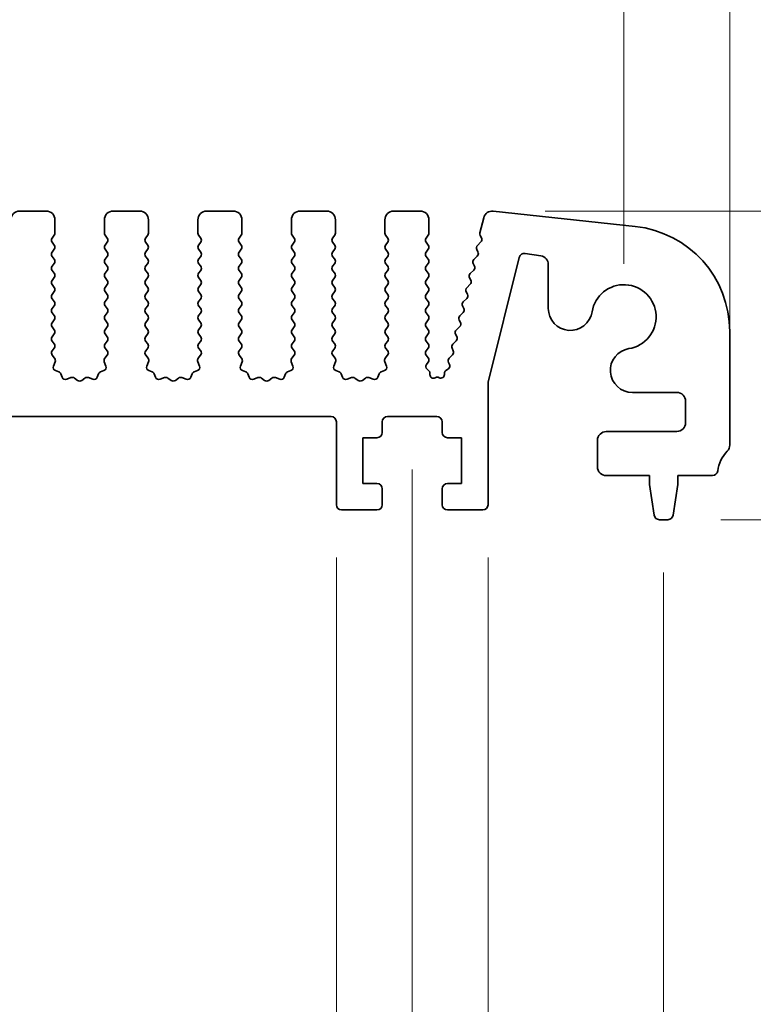
# Model space of a CAD drawing. Units: millimetres. Extents: x 0 to 5599, y 0 to 843.
# Drawn here: x 2546 to 2588, y 371 to 427 of the extents above; entities that cross this region are included whole.
import ezdxf

# ---------------------------------------------------------------- set-up
doc = ezdxf.new("R2010")
doc.units = ezdxf.units.MM
doc.layers.add('Dimension (ISO)', color=7, linetype='Continuous', lineweight=18)
doc.layers.add('Visible (ISO)', color=7, linetype='Continuous', lineweight=35)
doc.styles.add('Note Text (TK)', font='txt')
doc.dimstyles.new('Default - Method 1b (TK)', dxfattribs={"dimscale": 2, "dimtxt": 2.5, "dimasz": 2.5, "dimexe": 1, "dimexo": 1.5, "dimgap": 1, "dimtad": 1, "dimtoh": 1, "dimrnd": 1e-08, "dimdsep": 46, "dimtxsty": 'Note Text (TK)', "dimcen": 0.09, "dimdle": 5, "dimclrd": 100, "dimclre": 100, "dimclrt": 7, "dimadec": 1, "dimazin": 1, "dimtfac": 1, "dimtmove": 0, "dimatfit": 3, "dimfxl": 0, "dimtolj": 1, "dimlwd": -1, "dimlwe": -1, "dimarcsym": 0})

# ---------------------------------------------------------------- blocks, each defined once
blk = doc.blocks.new('*D141')
at = {"layer": 'Defpoints', "color": 0, "transparency": 16777216}
for p in [(2580.25, 428.759), (2407.25, 410.273), (2580.25, 410.273)]:
    blk.add_point(p, dxfattribs=at)
at = {"layer": 'Dimension (ISO)', "color": 100, "transparency": 16777216}
for p, q in [((2407.25, 413.273), (2407.25, 430.759)), ((2580.25, 413.273), (2580.25, 430.759)), ((2412.25, 428.759), (2575.25, 428.759))]:
    blk.add_line(p, q, dxfattribs=at)
for points in [[(2412.25, 429.592), (2412.25, 427.925), (2407.25, 428.759)], [(2575.25, 429.592), (2575.25, 427.925), (2580.25, 428.759)]]:
    blk.add_solid(points, dxfattribs=at)
at = {"layer": 'Dimension (ISO)', "color": 7, "transparency": 16777216, "insert": (2488.864, 433.259), "char_height": 5, "attachment_point": 4, "style": 'Note Text (TK)'}
blk.add_mtext('\\A1;173', dxfattribs=at)
blk = doc.blocks.new('*D142')
at = {"layer": 'Defpoints', "color": 0, "transparency": 16777216}
for p in [(2586.25, 448.684), (2401.25, 409.435), (2586.25, 406.222)]:
    blk.add_point(p, dxfattribs=at)
at = {"layer": 'Dimension (ISO)', "color": 100, "transparency": 16777216}
for p, q in [((2401.25, 412.435), (2401.25, 450.684)), ((2586.25, 409.222), (2586.25, 450.684)), ((2406.25, 448.684), (2581.25, 448.684))]:
    blk.add_line(p, q, dxfattribs=at)
for points in [[(2406.25, 449.517), (2406.25, 447.851), (2401.25, 448.684)], [(2581.25, 449.517), (2581.25, 447.851), (2586.25, 448.684)]]:
    blk.add_solid(points, dxfattribs=at)
at = {"layer": 'Dimension (ISO)', "color": 7, "transparency": 16777216, "insert": (2488.864, 453.184), "char_height": 5, "attachment_point": 4, "style": 'Note Text (TK)'}
blk.add_mtext('\\A1;185', dxfattribs=at)
blk = doc.blocks.new('_DotSmall')
at = {"color": 0, "linetype": 'ByBlock', "const_width": 0.5}
blk.add_lwpolyline([(-0.0625, 0, 1), (0.0625, 0, 1)], format="xyb", close=True, dxfattribs=at)
blk = doc.blocks.new('*D143')
at = {"layer": 'Defpoints', "color": 0, "transparency": 16777216}
for p in [(2572.791, 416.273), (2615.27, 416.273), (2585.27, 401.273)]:
    blk.add_point(p, dxfattribs=at)
at = {"layer": 'Dimension (ISO)', "color": 100, "transparency": 16777216}
for p, q in [((2615.27, 421.273), (2615.27, 426.273)), ((2575.791, 416.273), (2617.27, 416.273)), ((2615.27, 416.273), (2615.27, 411.273)), ((2615.27, 401.273), (2615.27, 411.273)), ((2588.27, 401.273), (2617.27, 401.273))]:
    blk.add_line(p, q, dxfattribs=at)
blk.add_solid([(2614.436, 421.273), (2616.103, 421.273), (2615.27, 416.273)], dxfattribs=at)
at = {"layer": 'Dimension (ISO)', "color": 100, "transparency": 16777216, "xscale": 5, "yscale": 5, "zscale": 5, "rotation": 270}
blk.add_blockref('_DotSmall', (2615.27, 401.273), dxfattribs=at)
at = {"layer": 'Dimension (ISO)', "color": 7, "transparency": 16777216, "insert": (2610.77, 405.705), "char_height": 5, "attachment_point": 4, "rotation": 90, "style": 'Note Text (TK)'}
blk.add_mtext('\\A1;15', dxfattribs=at)
blk = doc.blocks.new('*D144')
at = {"layer": 'Defpoints', "color": 0, "transparency": 16777216}
for p in [(2585.27, 401.273), (2582.742, 398.773), (2615.27, 398.773)]:
    blk.add_point(p, dxfattribs=at)
at = {"layer": 'Dimension (ISO)', "color": 100, "transparency": 16777216}
for p, q in [((2615.27, 401.273), (2615.27, 406.273)), ((2588.27, 401.273), (2617.27, 401.273)), ((2615.27, 401.273), (2615.27, 398.773)), ((2585.742, 398.773), (2617.27, 398.773)), ((2615.27, 393.773), (2615.27, 372.76))]:
    blk.add_line(p, q, dxfattribs=at)
blk.add_solid([(2614.436, 393.773), (2616.103, 393.773), (2615.27, 398.773)], dxfattribs=at)
at = {"layer": 'Dimension (ISO)', "color": 100, "transparency": 16777216, "xscale": 5, "yscale": 5, "zscale": 5, "rotation": 270}
blk.add_blockref('_DotSmall', (2615.27, 401.273), dxfattribs=at)
at = {"layer": 'Dimension (ISO)', "color": 7, "transparency": 16777216, "insert": (2610.77, 374.76), "char_height": 5, "attachment_point": 4, "rotation": 90, "style": 'Note Text (TK)'}
blk.add_mtext('\\A1;2.5', dxfattribs=at)
blk = doc.blocks.new('*D145')
at = {"layer": 'Defpoints', "color": 0, "transparency": 16777216}
for p in [(2572.791, 416.273), (2637.004, 416.273), (2582.742, 398.773)]:
    blk.add_point(p, dxfattribs=at)
at = {"layer": 'Dimension (ISO)', "color": 100, "transparency": 16777216}
for p, q in [((2575.791, 416.273), (2639.004, 416.273)), ((2637.004, 403.773), (2637.004, 411.273)), ((2585.742, 398.773), (2639.004, 398.773))]:
    blk.add_line(p, q, dxfattribs=at)
for points in [[(2636.171, 411.273), (2637.837, 411.273), (2637.004, 416.273)], [(2636.171, 403.773), (2637.837, 403.773), (2637.004, 398.773)]]:
    blk.add_solid(points, dxfattribs=at)
at = {"layer": 'Dimension (ISO)', "color": 7, "transparency": 16777216, "insert": (2632.504, 401.898), "char_height": 5, "attachment_point": 4, "rotation": 90, "style": 'Note Text (TK)'}
blk.add_mtext('\\A1;17.5', dxfattribs=at)
blk = doc.blocks.new('*D147')
at = {"layer": 'Defpoints', "color": 0, "transparency": 16777216}
for p in [(2423.55, 399.623), (2563.95, 399.623), (2563.95, 348.505)]:
    blk.add_point(p, dxfattribs=at)
at = {"layer": 'Dimension (ISO)', "color": 100, "transparency": 16777216}
for p, q in [((2423.55, 396.623), (2423.55, 346.505)), ((2563.95, 396.623), (2563.95, 346.505)), ((2428.55, 348.505), (2558.95, 348.505))]:
    blk.add_line(p, q, dxfattribs=at)
for points in [[(2428.55, 349.338), (2428.55, 347.672), (2423.55, 348.505)], [(2558.95, 349.338), (2558.95, 347.672), (2563.95, 348.505)]]:
    blk.add_solid(points, dxfattribs=at)
at = {"layer": 'Dimension (ISO)', "color": 7, "transparency": 16777216, "insert": (2486.236, 353.005), "char_height": 5, "attachment_point": 4, "style": 'Note Text (TK)'}
blk.add_mtext('\\A1;140.4', dxfattribs=at)
blk = doc.blocks.new('*D149')
at = {"layer": 'Defpoints', "color": 0, "transparency": 16777216}
for p in [(2563.95, 399.623), (2572.55, 399.623), (2563.95, 348.505)]:
    blk.add_point(p, dxfattribs=at)
at = {"layer": 'Dimension (ISO)', "color": 100, "transparency": 16777216}
for p, q in [((2563.95, 396.623), (2563.95, 346.505)), ((2572.55, 396.623), (2572.55, 346.505)), ((2558.95, 348.505), (2553.95, 348.505)), ((2563.95, 348.505), (2572.55, 348.505)), ((2577.55, 348.505), (2598.563, 348.505))]:
    blk.add_line(p, q, dxfattribs=at)
for points in [[(2558.95, 349.338), (2558.95, 347.672), (2563.95, 348.505)], [(2577.55, 349.338), (2577.55, 347.672), (2572.55, 348.505)]]:
    blk.add_solid(points, dxfattribs=at)
at = {"layer": 'Dimension (ISO)', "color": 7, "transparency": 16777216, "insert": (2588.551, 353.005), "char_height": 5, "attachment_point": 4, "style": 'Note Text (TK)'}
blk.add_mtext('\\A1;8.6', dxfattribs=at)
blk = doc.blocks.new('*D150')
at = {"layer": 'Defpoints', "color": 0, "transparency": 16777216}
for p in [(2419.25, 404.623), (2568.25, 404.623), (2568.25, 330.526)]:
    blk.add_point(p, dxfattribs=at)
at = {"layer": 'Dimension (ISO)', "color": 100, "transparency": 16777216}
for p, q in [((2419.25, 401.623), (2419.25, 328.526)), ((2568.25, 401.623), (2568.25, 328.526)), ((2424.25, 330.526), (2563.25, 330.526))]:
    blk.add_line(p, q, dxfattribs=at)
for points in [[(2424.25, 331.359), (2424.25, 329.693), (2419.25, 330.526)], [(2563.25, 331.359), (2563.25, 329.693), (2568.25, 330.526)]]:
    blk.add_solid(points, dxfattribs=at)
at = {"layer": 'Dimension (ISO)', "color": 7, "transparency": 16777216, "insert": (2488.878, 335.026), "char_height": 5, "attachment_point": 4, "style": 'Note Text (TK)'}
blk.add_mtext('\\A1;149', dxfattribs=at)
blk = doc.blocks.new('*D151')
at = {"layer": 'Defpoints', "color": 0, "transparency": 16777216}
for p in [(2405, 398.773), (2582.5, 398.773), (2582.5, 311.625)]:
    blk.add_point(p, dxfattribs=at)
at = {"layer": 'Dimension (ISO)', "color": 100, "transparency": 16777216}
for p, q in [((2405, 395.773), (2405, 309.625)), ((2582.5, 395.773), (2582.5, 309.625)), ((2410, 311.625), (2577.5, 311.625))]:
    blk.add_line(p, q, dxfattribs=at)
for points in [[(2410, 312.458), (2410, 310.791), (2405, 311.625)], [(2577.5, 312.458), (2577.5, 310.791), (2582.5, 311.625)]]:
    blk.add_solid(points, dxfattribs=at)
at = {"layer": 'Dimension (ISO)', "color": 7, "transparency": 16777216, "insert": (2486.307, 316.125), "char_height": 5, "attachment_point": 4, "style": 'Note Text (TK)'}
blk.add_mtext('\\A1;177.5', dxfattribs=at)

msp = doc.modelspace()

# ---------------------------------------------------------------- linework, layer by layer
at = {"layer": 'Visible (ISO)'}
for p, q in [((2547.5, 416.273), (2546, 416.273)), ((2552.8, 416.273), (2551.3, 416.273)), ((2558.1, 416.273), (2556.6, 416.273)), ((2563.4, 416.273), (2561.9, 416.273)), ((2568.7, 416.273), (2567.2, 416.273)), ((2580.8939, 415.4008), (2572.8442, 416.2696)), ((2548, 415.023), (2548, 415.773)), ((2550.8, 415.773), (2550.8, 415.023)), ((2553.3, 415.023), (2553.3, 415.773)), ((2556.1, 415.773), (2556.1, 415.023)), ((2558.6, 415.023), (2558.6, 415.773)), ((2561.4, 415.773), (2561.4, 415.023)), ((2563.9, 415.023), (2563.9, 415.773)), ((2566.7, 415.773), (2566.7, 415.023)), ((2569.2, 415.023), (2569.2, 415.773)), ((2572.3054, 415.8935), (2572.0901, 415.0302)), ((2547.84, 414.743), (2547.96, 414.903)), ((2550.84, 414.903), (2550.96, 414.743)), ((2553.14, 414.743), (2553.26, 414.903)), ((2556.14, 414.903), (2556.26, 414.743)), ((2558.44, 414.743), (2558.56, 414.903)), ((2561.44, 414.903), (2561.56, 414.743)), ((2563.74, 414.743), (2563.86, 414.903)), ((2566.74, 414.903), (2566.86, 414.743)), ((2569.04, 414.743), (2569.16, 414.903)), ((2572.107, 414.889), (2572.1771, 414.7547)), ((2547.96, 414.343), (2547.84, 414.503)), ((2550.96, 414.503), (2550.84, 414.343)), ((2553.26, 414.343), (2553.14, 414.503)), ((2556.26, 414.503), (2556.14, 414.343)), ((2558.56, 414.343), (2558.44, 414.503)), ((2561.56, 414.503), (2561.44, 414.343)), ((2563.86, 414.343), (2563.74, 414.503)), ((2566.86, 414.503), (2566.74, 414.343)), ((2569.16, 414.343), (2569.04, 414.503)), ((2572.1396, 414.5192), (2571.9431, 414.327)), ((2547.84, 413.943), (2547.96, 414.103)), ((2550.84, 414.103), (2550.96, 413.943)), ((2553.14, 413.943), (2553.26, 414.103)), ((2556.14, 414.103), (2556.26, 413.943)), ((2558.44, 413.943), (2558.56, 414.103)), ((2561.44, 414.103), (2561.56, 413.943)), ((2563.74, 413.943), (2563.86, 414.103)), ((2566.74, 414.103), (2566.86, 413.943)), ((2569.04, 413.943), (2569.16, 414.103)), ((2571.9397, 413.7191), (2571.7432, 413.527)), ((2571.9057, 414.0913), (2571.9771, 413.9548)), ((2574.6594, 413.8719), (2575.541, 413.7323)), ((2547.96, 413.543), (2547.84, 413.703)), ((2547.84, 413.143), (2547.96, 413.303)), ((2550.96, 413.703), (2550.84, 413.543)), ((2550.84, 413.303), (2550.96, 413.143)), ((2553.26, 413.543), (2553.14, 413.703)), ((2553.14, 413.143), (2553.26, 413.303)), ((2556.26, 413.703), (2556.14, 413.543)), ((2556.14, 413.303), (2556.26, 413.143)), ((2558.56, 413.543), (2558.44, 413.703)), ((2558.44, 413.143), (2558.56, 413.303)), ((2561.56, 413.703), (2561.44, 413.543)), ((2561.44, 413.303), (2561.56, 413.143)), ((2563.86, 413.543), (2563.74, 413.703)), ((2563.74, 413.143), (2563.86, 413.303)), ((2566.86, 413.703), (2566.74, 413.543)), ((2566.74, 413.303), (2566.86, 413.143)), ((2569.16, 413.543), (2569.04, 413.703)), ((2569.04, 413.143), (2569.16, 413.303)), ((2571.7058, 413.2913), (2571.7772, 413.1548)), ((2572.55, 406.5615), (2574.3214, 413.6484)), ((2575.9627, 413.2385), (2575.9627, 410.7533)), ((2547.96, 412.743), (2547.84, 412.903)), ((2550.96, 412.903), (2550.84, 412.743)), ((2553.26, 412.743), (2553.14, 412.903)), ((2556.26, 412.903), (2556.14, 412.743)), ((2558.56, 412.743), (2558.44, 412.903)), ((2561.56, 412.903), (2561.44, 412.743)), ((2563.86, 412.743), (2563.74, 412.903)), ((2566.86, 412.903), (2566.74, 412.743)), ((2569.16, 412.743), (2569.04, 412.903)), ((2571.7399, 412.9191), (2571.5434, 412.727)), ((2547.84, 412.343), (2547.96, 412.503)), ((2547.96, 411.943), (2547.84, 412.103)), ((2550.84, 412.503), (2550.96, 412.343)), ((2550.96, 412.103), (2550.84, 411.943)), ((2553.14, 412.343), (2553.26, 412.503)), ((2553.26, 411.943), (2553.14, 412.103)), ((2556.14, 412.503), (2556.26, 412.343)), ((2556.26, 412.103), (2556.14, 411.943)), ((2558.44, 412.343), (2558.56, 412.503)), ((2558.56, 411.943), (2558.44, 412.103)), ((2561.44, 412.503), (2561.56, 412.343)), ((2561.56, 412.103), (2561.44, 411.943)), ((2563.74, 412.343), (2563.86, 412.503)), ((2563.86, 411.943), (2563.74, 412.103)), ((2566.74, 412.503), (2566.86, 412.343)), ((2566.86, 412.103), (2566.74, 411.943)), ((2569.04, 412.343), (2569.16, 412.503)), ((2569.16, 411.943), (2569.04, 412.103)), ((2571.54, 412.1191), (2571.3435, 411.927)), ((2571.506, 412.4913), (2571.5774, 412.3548)), ((2547.84, 411.543), (2547.96, 411.703)), ((2550.84, 411.703), (2550.96, 411.543)), ((2553.14, 411.543), (2553.26, 411.703)), ((2556.14, 411.703), (2556.26, 411.543)), ((2558.44, 411.543), (2558.56, 411.703)), ((2561.44, 411.703), (2561.56, 411.543)), ((2563.74, 411.543), (2563.86, 411.703)), ((2566.74, 411.703), (2566.86, 411.543)), ((2569.04, 411.543), (2569.16, 411.703)), ((2571.3062, 411.6913), (2571.3776, 411.5548)), ((2547.96, 411.143), (2547.84, 411.303)), ((2550.96, 411.303), (2550.84, 411.143)), ((2553.26, 411.143), (2553.14, 411.303)), ((2556.26, 411.303), (2556.14, 411.143)), ((2558.56, 411.143), (2558.44, 411.303)), ((2561.56, 411.303), (2561.44, 411.143)), ((2563.86, 411.143), (2563.74, 411.303)), ((2566.86, 411.303), (2566.74, 411.143)), ((2569.16, 411.143), (2569.04, 411.303)), ((2571.3402, 411.3191), (2571.1437, 411.127)), ((2547.84, 410.743), (2547.96, 410.903)), ((2547.96, 410.343), (2547.84, 410.503)), ((2550.84, 410.903), (2550.96, 410.743)), ((2550.96, 410.503), (2550.84, 410.343)), ((2553.14, 410.743), (2553.26, 410.903)), ((2553.26, 410.343), (2553.14, 410.503)), ((2556.14, 410.903), (2556.26, 410.743)), ((2556.26, 410.503), (2556.14, 410.343)), ((2558.44, 410.743), (2558.56, 410.903)), ((2558.56, 410.343), (2558.44, 410.503)), ((2561.44, 410.903), (2561.56, 410.743)), ((2561.56, 410.503), (2561.44, 410.343)), ((2563.74, 410.743), (2563.86, 410.903)), ((2563.86, 410.343), (2563.74, 410.503)), ((2566.74, 410.903), (2566.86, 410.743)), ((2566.86, 410.503), (2566.74, 410.343)), ((2569.04, 410.743), (2569.16, 410.903)), ((2569.16, 410.343), (2569.04, 410.503)), ((2571.1403, 410.5191), (2570.9439, 410.327)), ((2571.1063, 410.8913), (2571.1777, 410.7548)), ((2547.84, 409.943), (2547.96, 410.103)), ((2550.84, 410.103), (2550.96, 409.943)), ((2553.14, 409.943), (2553.26, 410.103)), ((2556.14, 410.103), (2556.26, 409.943)), ((2558.44, 409.943), (2558.56, 410.103)), ((2561.44, 410.103), (2561.56, 409.943)), ((2563.74, 409.943), (2563.86, 410.103)), ((2566.74, 410.103), (2566.86, 409.943)), ((2569.04, 409.943), (2569.16, 410.103)), ((2570.9065, 410.0913), (2570.9779, 409.9548)), ((2547.96, 409.543), (2547.84, 409.703)), ((2547.84, 409.143), (2547.96, 409.303)), ((2550.96, 409.703), (2550.84, 409.543)), ((2550.84, 409.303), (2550.96, 409.143)), ((2553.26, 409.543), (2553.14, 409.703)), ((2553.14, 409.143), (2553.26, 409.303)), ((2556.26, 409.703), (2556.14, 409.543)), ((2556.14, 409.303), (2556.26, 409.143)), ((2558.56, 409.543), (2558.44, 409.703)), ((2558.44, 409.143), (2558.56, 409.303)), ((2561.56, 409.703), (2561.44, 409.543)), ((2561.44, 409.303), (2561.56, 409.143)), ((2563.86, 409.543), (2563.74, 409.703)), ((2563.74, 409.143), (2563.86, 409.303)), ((2566.86, 409.703), (2566.74, 409.543)), ((2566.74, 409.303), (2566.86, 409.143)), ((2569.16, 409.543), (2569.04, 409.703)), ((2569.04, 409.143), (2569.16, 409.303)), ((2570.7066, 409.2913), (2570.778, 409.1548)), ((2570.9405, 409.7191), (2570.744, 409.527)), ((2586.25, 403.008), (2586.25, 409.4354)), ((2547.96, 408.743), (2547.84, 408.903)), ((2550.96, 408.903), (2550.84, 408.743)), ((2553.26, 408.743), (2553.14, 408.903)), ((2556.26, 408.903), (2556.14, 408.743)), ((2558.56, 408.743), (2558.44, 408.903)), ((2561.56, 408.903), (2561.44, 408.743)), ((2563.86, 408.743), (2563.74, 408.903)), ((2566.86, 408.903), (2566.74, 408.743)), ((2569.16, 408.743), (2569.04, 408.903)), ((2570.7406, 408.9191), (2570.5442, 408.727)), ((2547.8417, 408.3453), (2547.96, 408.503)), ((2550.84, 408.503), (2550.9583, 408.3453)), ((2553.1417, 408.3453), (2553.26, 408.503)), ((2556.14, 408.503), (2556.2583, 408.3453)), ((2558.4417, 408.3453), (2558.56, 408.503)), ((2561.44, 408.503), (2561.5583, 408.3453)), ((2563.7417, 408.3453), (2563.86, 408.503)), ((2566.74, 408.503), (2566.8583, 408.3453)), ((2569.04, 408.343), (2569.16, 408.503)), ((2570.5068, 408.4913), (2570.5782, 408.3548)), ((2547.9794, 407.9282), (2547.8438, 408.1024)), ((2547.9087, 407.4866), (2548.007, 407.7307)), ((2550.793, 407.7307), (2550.8913, 407.4866)), ((2550.9562, 408.1024), (2550.8206, 407.9282)), ((2553.2794, 407.9282), (2553.1438, 408.1024)), ((2553.2087, 407.4866), (2553.307, 407.7307)), ((2556.093, 407.7307), (2556.1913, 407.4866)), ((2556.2562, 408.1024), (2556.1206, 407.9282)), ((2558.5794, 407.9282), (2558.4438, 408.1024)), ((2558.5087, 407.4866), (2558.607, 407.7307)), ((2561.393, 407.7307), (2561.4913, 407.4866)), ((2561.5562, 408.1024), (2561.4206, 407.9282)), ((2563.8794, 407.9282), (2563.7438, 408.1024)), ((2563.8087, 407.4866), (2563.907, 407.7307)), ((2566.693, 407.7307), (2566.7913, 407.4866)), ((2566.8562, 408.1024), (2566.7206, 407.9282)), ((2569.16, 407.943), (2569.04, 408.103)), ((2569.0617, 407.572), (2569.16, 407.703)), ((2570.3069, 407.6913), (2570.3645, 407.5813)), ((2570.5408, 408.1191), (2570.3443, 407.927)), ((2548.2134, 407.1539), (2548.0243, 407.2245)), ((2548.4015, 406.8474), (2548.3309, 407.0365)), ((2550.4691, 407.0365), (2550.3985, 406.8474)), ((2550.7757, 407.2245), (2550.5865, 407.1539)), ((2553.5134, 407.1539), (2553.3243, 407.2245)), ((2553.7015, 406.8474), (2553.6309, 407.0365)), ((2555.7691, 407.0365), (2555.6985, 406.8474)), ((2556.0757, 407.2245), (2555.8865, 407.1539)), ((2558.8134, 407.1539), (2558.6243, 407.2245)), ((2559.0015, 406.8474), (2558.9309, 407.0365)), ((2561.0691, 407.0365), (2560.9985, 406.8474)), ((2561.3757, 407.2245), (2561.1865, 407.1539)), ((2564.1134, 407.1539), (2563.9243, 407.2245)), ((2564.3015, 406.8474), (2564.2309, 407.0365)), ((2566.3691, 407.0365), (2566.2985, 406.8474)), ((2566.6757, 407.2245), (2566.4865, 407.1539)), ((2569.1882, 407.2163), (2569.0906, 407.301)), ((2569.257, 406.9934), (2569.257, 407.0652)), ((2570.074, 407.0665), (2570.0732, 406.9969)), ((2570.2993, 407.3229), (2570.1619, 407.23)), ((2548.9077, 406.8301), (2548.6635, 406.7318)), ((2549.2772, 406.6686), (2549.1052, 406.8024)), ((2549.6948, 406.8024), (2549.5228, 406.6686)), ((2550.1365, 406.7318), (2549.8923, 406.8301)), ((2554.2077, 406.8301), (2553.9635, 406.7318)), ((2554.5772, 406.6686), (2554.4052, 406.8024)), ((2554.9948, 406.8024), (2554.8228, 406.6686)), ((2555.4365, 406.7318), (2555.1923, 406.8301)), ((2559.5077, 406.8301), (2559.2635, 406.7318)), ((2559.8772, 406.6686), (2559.7052, 406.8024)), ((2560.2948, 406.8024), (2560.1228, 406.6686)), ((2560.7365, 406.7318), (2560.4923, 406.8301)), ((2564.8077, 406.8301), (2564.5635, 406.7318)), ((2565.1772, 406.6686), (2565.0052, 406.8024)), ((2565.5948, 406.8024), (2565.4228, 406.6686)), ((2566.0365, 406.7318), (2565.7923, 406.8301)), ((2569.5846, 406.8329), (2569.5442, 406.8134)), ((2569.7819, 406.8212), (2569.7631, 406.8308)), ((2572.55, 399.623), (2572.55, 406.5615)), ((2580.7303, 405.9858), (2583.25, 405.9858)), ((2583.75, 405.4858), (2583.75, 404.273)), ((2423.85, 404.623), (2563.65, 404.623)), ((2563.95, 404.323), (2563.95, 399.623)), ((2566.55, 403.723), (2566.55, 404.323)), ((2566.85, 404.623), (2569.65, 404.623)), ((2569.95, 404.323), (2569.95, 403.723)), ((2583.25, 403.773), (2579.25, 403.773)), ((2565.45, 400.823), (2565.45, 403.423)), ((2565.45, 403.423), (2566.25, 403.423)), ((2570.25, 403.423), (2571.05, 403.423)), ((2571.05, 403.423), (2571.05, 400.823)), ((2578.75, 403.273), (2578.75, 401.773)), ((2579.25, 401.273), (2581.7, 401.273)), ((2581.7, 401.273), (2581.7, 400.773)), ((2583.3, 400.773), (2583.3, 401.273)), ((2583.3, 401.273), (2585.2696, 401.273)), ((2566.25, 400.823), (2565.45, 400.823)), ((2566.55, 399.623), (2566.55, 400.523)), ((2569.95, 400.523), (2569.95, 399.623)), ((2571.05, 400.823), (2570.25, 400.823)), ((2581.7, 400.773), (2581.9617, 399.0285)), ((2583.0383, 399.0285), (2583.3, 400.773)), ((2564.25, 399.323), (2566.25, 399.323)), ((2570.25, 399.323), (2572.25, 399.323)), ((2582.2584, 398.773), (2582.7416, 398.773))]:
    msp.add_line(p, q, dxfattribs=at)
for centre, radius, start, end in [((2546, 415.773), 0.5, 90, 180), ((2547.5, 415.773), 0.5, 0, 90), ((2551.3, 415.773), 0.5, 90, 180), ((2552.8, 415.773), 0.5, 0, 90), ((2556.6, 415.773), 0.5, 90, 180), ((2558.1, 415.773), 0.5, 0, 90), ((2561.9, 415.773), 0.5, 90, 180), ((2563.4, 415.773), 0.5, 0, 90), ((2567.2, 415.773), 0.5, 90, 180), ((2568.7, 415.773), 0.5, 0, 90), ((2572.7905, 415.7725), 0.5, 83.83958, 166), ((2580.25, 409.4354), 6, 0, 83.83958), ((2547.8, 415.023), 0.2, 323.1301, 0), ((2551, 415.023), 0.2, 180, 216.8699), ((2553.1, 415.023), 0.2, 323.1301, 0), ((2556.3, 415.023), 0.2, 180, 216.8699), ((2558.4, 415.023), 0.2, 323.1301, 0), ((2561.6, 415.023), 0.2, 180, 216.8699), ((2563.7, 415.023), 0.2, 323.1301, 0), ((2566.9, 415.023), 0.2, 180, 216.8699), ((2569, 415.023), 0.2, 323.1301, 0), ((2572.2842, 414.9818), 0.2, 166, 207.638), ((2548, 414.623), 0.2, 143.1301, 216.8699), ((2547.8, 414.223), 0.2, 323.1301, 36.8699), ((2551, 414.223), 0.2, 143.1301, 216.8699), ((2550.8, 414.623), 0.2, 323.1301, 36.8699), ((2553.3, 414.623), 0.2, 143.1301, 216.8699), ((2553.1, 414.223), 0.2, 323.1301, 36.8699), ((2556.3, 414.223), 0.2, 143.1301, 216.8699), ((2556.1, 414.623), 0.2, 323.1301, 36.8699), ((2558.6, 414.623), 0.2, 143.1301, 216.8699), ((2558.4, 414.223), 0.2, 323.1301, 36.8699), ((2561.6, 414.223), 0.2, 143.1301, 216.8699), ((2561.4, 414.623), 0.2, 323.1301, 36.8699), ((2563.9, 414.623), 0.2, 143.1301, 216.8699), ((2563.7, 414.223), 0.2, 323.1301, 36.8699), ((2566.9, 414.223), 0.2, 143.1301, 216.8699), ((2566.7, 414.623), 0.2, 323.1301, 36.8699), ((2569.2, 414.623), 0.2, 143.1301, 216.8699), ((2569, 414.223), 0.2, 323.1301, 36.8699), ((2572.0829, 414.184), 0.2, 134.35268, 207.62035), ((2571.9998, 414.6622), 0.2, 314.35268, 27.57482), ((2548, 413.823), 0.2, 143.1301, 216.8699), ((2550.8, 413.823), 0.2, 323.1301, 36.8699), ((2553.3, 413.823), 0.2, 143.1301, 216.8699), ((2556.1, 413.823), 0.2, 323.1301, 36.8699), ((2558.6, 413.823), 0.2, 143.1301, 216.8699), ((2561.4, 413.823), 0.2, 323.1301, 36.8699), ((2563.9, 413.823), 0.2, 143.1301, 216.8699), ((2566.7, 413.823), 0.2, 323.1301, 36.8699), ((2569.2, 413.823), 0.2, 143.1301, 216.8699), ((2571.7999, 413.8621), 0.2, 314.35268, 27.62035), ((2574.6124, 413.5756), 0.3, 81, 165.96636), ((2575.4627, 413.2385), 0.5, 0, 81), ((2547.8, 413.423), 0.2, 323.1301, 36.8699), ((2551, 413.423), 0.2, 143.1301, 216.8699), ((2553.1, 413.423), 0.2, 323.1301, 36.8699), ((2556.3, 413.423), 0.2, 143.1301, 216.8699), ((2558.4, 413.423), 0.2, 323.1301, 36.8699), ((2561.6, 413.423), 0.2, 143.1301, 216.8699), ((2563.7, 413.423), 0.2, 323.1301, 36.8699), ((2566.9, 413.423), 0.2, 143.1301, 216.8699), ((2569, 413.423), 0.2, 323.1301, 36.8699), ((2571.8831, 413.384), 0.2, 134.35268, 207.62035), ((2548, 413.023), 0.2, 143.1301, 216.8699), ((2547.8, 412.623), 0.2, 323.1301, 36.8699), ((2551, 412.623), 0.2, 143.1301, 216.8699), ((2550.8, 413.023), 0.2, 323.1301, 36.8699), ((2553.3, 413.023), 0.2, 143.1301, 216.8699), ((2553.1, 412.623), 0.2, 323.1301, 36.8699), ((2556.3, 412.623), 0.2, 143.1301, 216.8699), ((2556.1, 413.023), 0.2, 323.1301, 36.8699), ((2558.6, 413.023), 0.2, 143.1301, 216.8699), ((2558.4, 412.623), 0.2, 323.1301, 36.8699), ((2561.6, 412.623), 0.2, 143.1301, 216.8699), ((2561.4, 413.023), 0.2, 323.1301, 36.8699), ((2563.9, 413.023), 0.2, 143.1301, 216.8699), ((2563.7, 412.623), 0.2, 323.1301, 36.8699), ((2566.9, 412.623), 0.2, 143.1301, 216.8699), ((2566.7, 413.023), 0.2, 323.1301, 36.8699), ((2569.2, 413.023), 0.2, 143.1301, 216.8699), ((2569, 412.623), 0.2, 323.1301, 36.8699), ((2571.6832, 412.584), 0.2, 134.35268, 207.62035), ((2571.6, 413.0621), 0.2, 314.35268, 27.62035), ((2548, 412.223), 0.2, 143.1301, 216.8699), ((2550.8, 412.223), 0.2, 323.1301, 36.8699), ((2553.3, 412.223), 0.2, 143.1301, 216.8699), ((2556.1, 412.223), 0.2, 323.1301, 36.8699), ((2558.6, 412.223), 0.2, 143.1301, 216.8699), ((2561.4, 412.223), 0.2, 323.1301, 36.8699), ((2563.9, 412.223), 0.2, 143.1301, 216.8699), ((2566.7, 412.223), 0.2, 323.1301, 36.8699), ((2569.2, 412.223), 0.2, 143.1301, 216.8699), ((2571.4002, 412.2621), 0.2, 314.35268, 27.62035), ((2580.25, 410.273), 1.825, 278.98541, 171.01459), ((2548, 411.423), 0.2, 143.1301, 216.8699), ((2547.8, 411.823), 0.2, 323.1301, 36.8699), ((2551, 411.823), 0.2, 143.1301, 216.8699), ((2550.8, 411.423), 0.2, 323.1301, 36.8699), ((2553.3, 411.423), 0.2, 143.1301, 216.8699), ((2553.1, 411.823), 0.2, 323.1301, 36.8699), ((2556.3, 411.823), 0.2, 143.1301, 216.8699), ((2556.1, 411.423), 0.2, 323.1301, 36.8699), ((2558.6, 411.423), 0.2, 143.1301, 216.8699), ((2558.4, 411.823), 0.2, 323.1301, 36.8699), ((2561.6, 411.823), 0.2, 143.1301, 216.8699), ((2561.4, 411.423), 0.2, 323.1301, 36.8699), ((2563.9, 411.423), 0.2, 143.1301, 216.8699), ((2563.7, 411.823), 0.2, 323.1301, 36.8699), ((2566.9, 411.823), 0.2, 143.1301, 216.8699), ((2566.7, 411.423), 0.2, 323.1301, 36.8699), ((2569.2, 411.423), 0.2, 143.1301, 216.8699), ((2569, 411.823), 0.2, 323.1301, 36.8699), ((2571.4834, 411.784), 0.2, 134.35268, 207.62035), ((2571.2003, 411.4621), 0.2, 314.35268, 27.62035), ((2547.8, 411.023), 0.2, 323.1301, 36.8699), ((2551, 411.023), 0.2, 143.1301, 216.8699), ((2553.1, 411.023), 0.2, 323.1301, 36.8699), ((2556.3, 411.023), 0.2, 143.1301, 216.8699), ((2558.4, 411.023), 0.2, 323.1301, 36.8699), ((2561.6, 411.023), 0.2, 143.1301, 216.8699), ((2563.7, 411.023), 0.2, 323.1301, 36.8699), ((2566.9, 411.023), 0.2, 143.1301, 216.8699), ((2569, 411.023), 0.2, 323.1301, 36.8699), ((2571.2835, 410.984), 0.2, 134.35268, 207.62035), ((2548, 410.623), 0.2, 143.1301, 216.8699), ((2550.8, 410.623), 0.2, 323.1301, 36.8699), ((2553.3, 410.623), 0.2, 143.1301, 216.8699), ((2556.1, 410.623), 0.2, 323.1301, 36.8699), ((2558.6, 410.623), 0.2, 143.1301, 216.8699), ((2561.4, 410.623), 0.2, 323.1301, 36.8699), ((2563.9, 410.623), 0.2, 143.1301, 216.8699), ((2566.7, 410.623), 0.2, 323.1301, 36.8699), ((2569.2, 410.623), 0.2, 143.1301, 216.8699), ((2571.0005, 410.6621), 0.2, 314.35268, 27.62035), ((2577.2127, 410.7533), 1.25, 180, 351.01459), ((2548, 409.823), 0.2, 143.1301, 216.8699), ((2547.8, 410.223), 0.2, 323.1301, 36.8699), ((2551, 410.223), 0.2, 143.1301, 216.8699), ((2550.8, 409.823), 0.2, 323.1301, 36.8699), ((2553.3, 409.823), 0.2, 143.1301, 216.8699), ((2553.1, 410.223), 0.2, 323.1301, 36.8699), ((2556.3, 410.223), 0.2, 143.1301, 216.8699), ((2556.1, 409.823), 0.2, 323.1301, 36.8699), ((2558.6, 409.823), 0.2, 143.1301, 216.8699), ((2558.4, 410.223), 0.2, 323.1301, 36.8699), ((2561.6, 410.223), 0.2, 143.1301, 216.8699), ((2561.4, 409.823), 0.2, 323.1301, 36.8699), ((2563.9, 409.823), 0.2, 143.1301, 216.8699), ((2563.7, 410.223), 0.2, 323.1301, 36.8699), ((2566.9, 410.223), 0.2, 143.1301, 216.8699), ((2566.7, 409.823), 0.2, 323.1301, 36.8699), ((2569.2, 409.823), 0.2, 143.1301, 216.8699), ((2569, 410.223), 0.2, 323.1301, 36.8699), ((2571.0837, 410.184), 0.2, 134.35268, 207.62035), ((2570.8007, 409.8621), 0.2, 314.35268, 27.62035), ((2547.8, 409.423), 0.2, 323.1301, 36.8699), ((2551, 409.423), 0.2, 143.1301, 216.8699), ((2553.1, 409.423), 0.2, 323.1301, 36.8699), ((2556.3, 409.423), 0.2, 143.1301, 216.8699), ((2558.4, 409.423), 0.2, 323.1301, 36.8699), ((2561.6, 409.423), 0.2, 143.1301, 216.8699), ((2563.7, 409.423), 0.2, 323.1301, 36.8699), ((2566.9, 409.423), 0.2, 143.1301, 216.8699), ((2569, 409.423), 0.2, 323.1301, 36.8699), ((2570.8838, 409.384), 0.2, 134.35268, 207.62035), ((2548, 409.023), 0.2, 143.1301, 216.8699), ((2547.8, 408.623), 0.2, 323.1301, 36.8699), ((2551, 408.623), 0.2, 143.1301, 216.8699), ((2550.8, 409.023), 0.2, 323.1301, 36.8699), ((2553.3, 409.023), 0.2, 143.1301, 216.8699), ((2553.1, 408.623), 0.2, 323.1301, 36.8699), ((2556.3, 408.623), 0.2, 143.1301, 216.8699), ((2556.1, 409.023), 0.2, 323.1301, 36.8699), ((2558.6, 409.023), 0.2, 143.1301, 216.8699), ((2558.4, 408.623), 0.2, 323.1301, 36.8699), ((2561.6, 408.623), 0.2, 143.1301, 216.8699), ((2561.4, 409.023), 0.2, 323.1301, 36.8699), ((2563.9, 409.023), 0.2, 143.1301, 216.8699), ((2563.7, 408.623), 0.2, 323.1301, 36.8699), ((2566.9, 408.623), 0.2, 143.1301, 216.8699), ((2566.7, 409.023), 0.2, 323.1301, 36.8699), ((2569.2, 409.023), 0.2, 143.1301, 216.8699), ((2569, 408.623), 0.2, 323.1301, 36.8699), ((2570.684, 408.584), 0.2, 134.35268, 207.62035), ((2570.6008, 409.0621), 0.2, 314.35268, 27.62035), ((2548.0017, 408.2253), 0.2, 143.1301, 217.88181), ((2550.7983, 408.2253), 0.2, 322.11819, 36.8699), ((2553.3017, 408.2253), 0.2, 143.1301, 217.88181), ((2556.0983, 408.2253), 0.2, 322.11819, 36.8699), ((2558.6017, 408.2253), 0.2, 143.1301, 217.88181), ((2561.3983, 408.2253), 0.2, 322.11819, 36.8699), ((2563.9017, 408.2253), 0.2, 143.1301, 217.88181), ((2566.6983, 408.2253), 0.2, 322.11819, 36.8699), ((2569.2, 408.223), 0.2, 143.1301, 216.8699), ((2570.401, 408.2621), 0.2, 314.35268, 27.62035), ((2580.7303, 407.2358), 1.25, 98.98541, 270), ((2547.8215, 407.8054), 0.2, 338.06978, 37.88181), ((2550.9785, 407.8054), 0.2, 142.11819, 201.93022), ((2553.1215, 407.8054), 0.2, 338.06978, 37.88181), ((2556.2785, 407.8054), 0.2, 142.11819, 201.93022), ((2558.4215, 407.8054), 0.2, 338.06978, 37.88181), ((2561.5785, 407.8054), 0.2, 142.11819, 201.93022), ((2563.7215, 407.8054), 0.2, 338.06978, 37.88181), ((2566.8785, 407.8054), 0.2, 142.11819, 201.93022), ((2569, 407.823), 0.2, 323.1301, 36.8699), ((2570.4841, 407.784), 0.2, 134.35268, 207.62035), ((2570.1872, 407.4886), 0.2, 304.07947, 27.62035), ((2548.0943, 407.4119), 0.2, 158.06978, 249.53023), ((2548.1435, 406.9665), 0.2, 20.46977, 69.53023), ((2550.6565, 406.9665), 0.2, 110.46977, 159.53023), ((2550.7057, 407.4119), 0.2, 290.46977, 21.93022), ((2553.3943, 407.4119), 0.2, 158.06978, 249.53023), ((2553.4435, 406.9665), 0.2, 20.46977, 69.53023), ((2555.9565, 406.9665), 0.2, 110.46977, 159.53023), ((2556.0057, 407.4119), 0.2, 290.46977, 21.93022), ((2558.6943, 407.4119), 0.2, 158.06978, 249.53023), ((2558.7435, 406.9665), 0.2, 20.46977, 69.53023), ((2561.2565, 406.9665), 0.2, 110.46977, 159.53023), ((2561.3057, 407.4119), 0.2, 290.46977, 21.93022), ((2563.9943, 407.4119), 0.2, 158.06978, 249.53023), ((2564.0435, 406.9665), 0.2, 20.46977, 69.53023), ((2566.5565, 406.9665), 0.2, 110.46977, 159.53023), ((2566.6057, 407.4119), 0.2, 290.46977, 21.93022), ((2569.2217, 407.452), 0.2, 143.1301, 229.03633), ((2569.057, 407.0652), 0.2, 359.98858, 49.03633), ((2570.274, 407.0643), 0.2, 124.07947, 179.36898), ((2548.5888, 406.9173), 0.2, 200.46977, 291.93022), ((2548.9824, 406.6445), 0.2, 52.11819, 111.93022), ((2549.4, 406.8264), 0.2, 232.11819, 307.88181), ((2549.8176, 406.6445), 0.2, 68.06978, 127.88181), ((2550.2112, 406.9173), 0.2, 248.06978, 339.53023), ((2553.8888, 406.9173), 0.2, 200.46977, 291.93022), ((2554.2824, 406.6445), 0.2, 52.11819, 111.93022), ((2554.7, 406.8264), 0.2, 232.11819, 307.88181), ((2555.1176, 406.6445), 0.2, 68.06978, 127.88181), ((2555.5112, 406.9173), 0.2, 248.06978, 339.53023), ((2559.1888, 406.9173), 0.2, 200.46977, 291.93022), ((2559.5824, 406.6445), 0.2, 52.11819, 111.93022), ((2560, 406.8264), 0.2, 232.11819, 307.88181), ((2560.4176, 406.6445), 0.2, 68.06978, 127.88181), ((2560.8112, 406.9173), 0.2, 248.06978, 339.53023), ((2564.4888, 406.9173), 0.2, 200.46977, 291.93022), ((2564.8824, 406.6445), 0.2, 52.11819, 111.93022), ((2565.3, 406.8264), 0.2, 232.11819, 307.88181), ((2565.7176, 406.6445), 0.2, 68.06978, 127.88181), ((2566.1112, 406.9173), 0.2, 248.06978, 339.53023), ((2569.457, 406.9934), 0.2, 179.98858, 295.83662), ((2569.6717, 406.6529), 0.2, 62.81042, 115.83662), ((2569.8733, 406.9991), 0.2, 242.81042, 359.36898), ((2583.25, 405.4858), 0.5, 0, 90), ((2563.65, 404.323), 0.3, 0, 90), ((2566.85, 404.323), 0.3, 90, 180), ((2569.65, 404.323), 0.3, 0, 90), ((2583.25, 404.273), 0.5, 270, 0), ((2566.25, 403.723), 0.3, 270, 0), ((2570.25, 403.723), 0.3, 180, 270), ((2579.25, 403.273), 0.5, 90, 180), ((2587.55, 401.273), 2, 136.05448, 172.50528), ((2585.75, 403.008), 0.5, 316.05448, 0), ((2579.25, 401.773), 0.5, 180, 270), ((2585.2696, 401.573), 0.3, 270, 352.50528), ((2566.25, 400.523), 0.3, 0, 90), ((2570.25, 400.523), 0.3, 90, 180), ((2564.25, 399.623), 0.3, 180, 270), ((2566.25, 399.623), 0.3, 270, 0), ((2570.25, 399.623), 0.3, 180, 270), ((2572.25, 399.623), 0.3, 270, 0), ((2582.2584, 399.073), 0.3, 188.53077, 270), ((2582.7416, 399.073), 0.3, 270, 351.46923)]:
    msp.add_arc(centre, radius, start, end, dxfattribs=at)

# ---------------------------------------------------------------- dimensions: what is measured, and where the dimension line sits
at = {"layer": 'Dimension (ISO)', "color": 100, "true_color": 0x00ff3f}
dim = msp.add_linear_dim(base=(2586.25, 448.6839), p1=(2401.25, 409.4354), p2=(2586.25, 406.2217), dimstyle='Default - Method 1b (TK)', override={"dimtoh": 0, "dimdec": 2, "dimtp": 0, "dimtm": 0, "dimtdec": 2, "dimtofl": 0, "dimatfit": 1}, dxfattribs=at)
dim.commit()
dim.dimension.update_dxf_attribs({"geometry": '*D142', "text_midpoint": (2493.75, 448.6839), "dimtype": 160})
for base, p1, p2, angle, override, picture, middle in [((2580.25, 428.7587), (2407.25, 410.273), (2580.25, 410.273), 180, {"dimtoh": 0, "dimdec": 2, "dimtp": 0, "dimtm": 0, "dimtdec": 2, "dimtofl": 0, "dimatfit": 1}, '*D141', (2493.75, 428.7587)), ((2615.2696, 416.2725), (2585.2696, 401.273), (2572.7905, 416.2725), 90, {"dimtoh": 0, "dimblk1": 'DotSmall', "dimsah": 1, "dimdle": 0, "dimatfit": 1}, '*D143', (2615.2696, 408.7728)), ((2637.0041, 416.2725), (2582.7416, 398.773), (2572.7905, 416.2725), 90, {"dimtoh": 0, "dimdec": 2, "dimtp": 0, "dimtm": 0, "dimtdec": 2, "dimtofl": 1, "dimatfit": 1}, '*D145', (2637.0041, 407.5228)), ((2615.2696, 398.773), (2585.2696, 401.273), (2582.7416, 398.773), 90, {"dimtoh": 0, "dimdec": 2, "dimblk1": 'DotSmall', "dimsah": 1, "dimdle": 0, "dimtp": 0, "dimtm": 0, "dimtdec": 2, "dimtofl": 1, "dimatfit": 1}, '*D144', (2615.2696, 378.7659)), ((2568.25, 330.5259), (2419.25, 404.623), (2568.25, 404.623), 180, {"dimtoh": 0, "dimdec": 2, "dimtp": 0, "dimtm": 0, "dimtdec": 2, "dimtofl": 0, "dimatfit": 1}, '*D150', (2493.75, 330.5259)), ((2563.95, 348.5051), (2423.55, 399.623), (2563.95, 399.623), 180, {"dimtoh": 0, "dimdec": 2, "dimtp": 0, "dimtm": 0, "dimtdec": 2, "dimtofl": 0, "dimatfit": 1}, '*D147', (2493.75, 348.5051)), ((2563.95, 348.5051), (2572.55, 399.623), (2563.95, 399.623), 180, {"dimtoh": 0, "dimdec": 2, "dimtp": 0, "dimtm": 0, "dimtdec": 2, "dimtofl": 1, "dimatfit": 1}, '*D149', (2592.5571, 348.5051)), ((2582.5, 311.6247), (2405, 398.773), (2582.5, 398.773), 180, {"dimtoh": 0, "dimdec": 2, "dimtp": 0, "dimtm": 0, "dimtdec": 2, "dimtofl": 0, "dimatfit": 1}, '*D151', (2493.75, 311.6247))]:
    dim = msp.add_linear_dim(base=base, p1=p1, p2=p2, angle=angle, dimstyle='Default - Method 1b (TK)', override=override, dxfattribs=at)
    dim.commit()
    dim.dimension.update_dxf_attribs({"geometry": picture, "text_midpoint": middle, "dimtype": 160})

doc.saveas('drawing.dxf')
